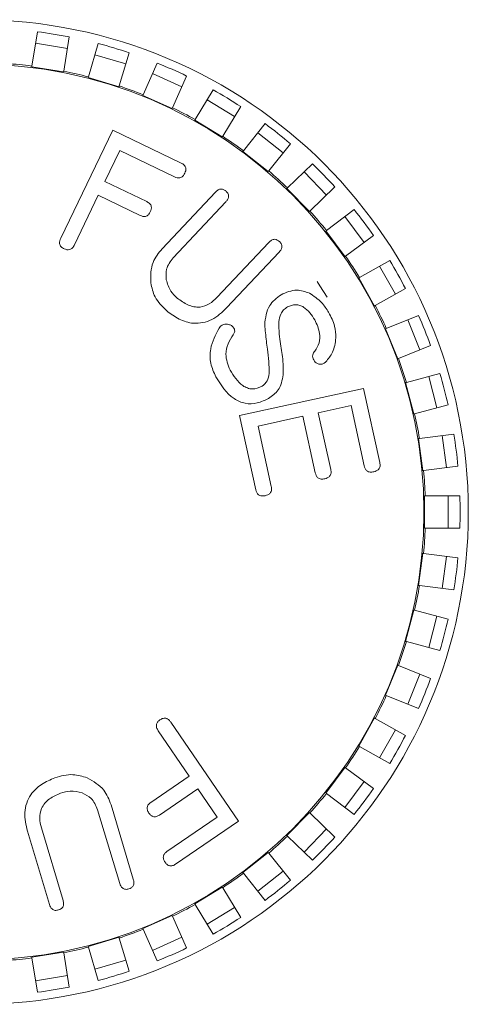
# Model space of a CAD drawing. Units: inches. Extents: x 0.3 to 16.7, y 0.2 to 10.8.
# Drawn here: x 10.7 to 10.8, y 5.6 to 5.9 of the extents above; entities that cross this region are included whole.
import ezdxf

# ---------------------------------------------------------------- set-up
doc = ezdxf.new("R2010")
doc.units = ezdxf.units.IN
doc.header["$MEASUREMENT"] = 0

msp = doc.modelspace()

# ---------------------------------------------------------------- linework, layer by layer
at = {"color": 7, "linetype": 'Continuous', "lineweight": 15}
for p, q in [((10.71442216945612, 5.848561624985025), (10.7161374836053, 5.859171449512492)), ((10.72600930143945, 5.857575450562158), (10.72429398729026, 5.846965626034691)), ((10.72543347312854, 5.854013748853123), (10.71556165529439, 5.855609747803455)), ((10.73194728667906, 5.845218810391643), (10.73500527236934, 5.855522178901608)), ((10.74356538982595, 5.849218078138074), (10.73397871129558, 5.852063354004385)), ((10.7445919508997, 5.852676903035297), (10.74153396520943, 5.842373534525333)), ((10.71442216945612, 5.848561624985025), (10.71438254381586, 5.848316526388858)), ((10.71438254381586, 5.848316526388858), (10.72425436165, 5.846720527438521)), ((10.72425436165, 5.846720527438521), (10.72429398729026, 5.846965626034691)), ((10.74890105328962, 5.839662378011205), (10.75325149848049, 5.849490109477586)), ((10.73194728667906, 5.845218810391643), (10.73187664385195, 5.844980791265972)), ((10.73187664385195, 5.844980791265972), (10.74146332238232, 5.842135515399656)), ((10.7609351869785, 5.84214312177014), (10.75179106074834, 5.846190955201363)), ((10.76239562471065, 5.845442276046361), (10.75804517951978, 5.835614544579982)), ((10.74146332238232, 5.842135515399656), (10.74153396520943, 5.842373534525333)), ((10.76500508890877, 5.831983564309784), (10.77057655941047, 5.841174287653603)), ((10.74890105328962, 5.839662378011205), (10.74880055322893, 5.839435346623488)), ((10.74880055322893, 5.839435346623488), (10.75794467945908, 5.83538751319226)), ((10.77725765299717, 5.832905050337283), (10.76870622536711, 5.838088976020388)), ((10.75794467945908, 5.83538751319226), (10.75804517951978, 5.835614544579982)), ((10.77912798704053, 5.835990361970498), (10.77355651653882, 5.826799638626678)), ((10.76500508890877, 5.831983564309784), (10.7648763818227, 5.831771248509128)), ((10.7648763818227, 5.831771248509128), (10.77342780945275, 5.826587322826024)), ((10.72336454474821, 5.795221283752835), (10.73948121141488, 5.828704617086169)), ((10.73948121141488, 5.828704617086169), (10.76070621141488, 5.818487950419502)), ((10.77999496571684, 5.822308455196063), (10.78669597813778, 5.830711258994107)), ((10.77342780945275, 5.826587322826024), (10.77355651653882, 5.826799638626678)), ((10.79226477344118, 5.821655552717032), (10.78444645861649, 5.82789045073562)), ((10.79451429296246, 5.824476360975519), (10.78781328054152, 5.816073557177474)), ((10.74168954474821, 5.822387950419502), (10.73707287808154, 5.812787950419502)), ((10.75865621141488, 5.814221283752836), (10.74168954474821, 5.822387950419502)), ((10.77999496571684, 5.822308455196063), (10.77984016497221, 5.822114341202056)), ((10.77984016497221, 5.822114341202056), (10.78765847979689, 5.815879443183463)), ((10.79362455035108, 5.810795915694206), (10.80134507425256, 5.81827282614042)), ((10.78765847979689, 5.815879443183463), (10.78781328054152, 5.816073557177474)), ((10.80571013180773, 5.8085793453493), (10.7987533063017, 5.815762838850278)), ((10.73707287808154, 5.812787950419502), (10.75004787808155, 5.806537950419503)), ((10.79362455035108, 5.810795915694206), (10.79344619777182, 5.810623190853254)), ((10.79344619777182, 5.810623190853254), (10.80040302327786, 5.803439697352275)), ((10.80830189975859, 5.811089332639444), (10.80058137585712, 5.80361242219323)), ((10.73502287808155, 5.808521283752835), (10.72763121141488, 5.793171283752836)), ((10.74799787808155, 5.802271283752835), (10.73502287808155, 5.808521283752835)), ((10.75480128306123, 5.791963999697252), (10.77130961639457, 5.809480666363919)), ((10.77453461639457, 5.806488999697253), (10.75820128306123, 5.789155666363919)), ((10.80040302327786, 5.803439697352275), (10.80058137585712, 5.80361242219323)), ((10.8056700454086, 5.797634981384554), (10.8142833100016, 5.804063227816122)), ((10.81737295568417, 5.793891139197557), (10.81139185037926, 5.801905275416236)), ((10.8056700454086, 5.797634981384554), (10.80547106953914, 5.79748648183377)), ((10.80547106953914, 5.79748648183377), (10.81145217484405, 5.789472345615092)), ((10.82026441530651, 5.796049091597442), (10.81165115071351, 5.789620845165875)), ((10.7717679497279, 5.776838999697253), (10.7878679497279, 5.793922333030586)), ((10.7910429497279, 5.790880666363918), (10.77477628306123, 5.773613999697252)), ((10.81145217484405, 5.789472345615092), (10.81165115071351, 5.789620845165875)), ((10.81593366419357, 5.783041754444618), (10.8252982399116, 5.78831578523285)), ((10.82706174182489, 5.777832114200734), (10.82215456630485, 5.786545301241967)), ((10.81593366419357, 5.783041754444618), (10.81571733221218, 5.782919918542525)), ((10.81571733221218, 5.782919918542525), (10.82062450773222, 5.77420673150129)), ((10.83020541543164, 5.779602598191617), (10.82084083971361, 5.774328567403384)), ((10.82062450773222, 5.77420673150129), (10.82084083971361, 5.774328567403384)), ((10.8242468783693, 5.767255855257297), (10.83420899913797, 5.771289070962461)), ((10.8346174006293, 5.760665959105304), (10.83086473058051, 5.769935126678765)), ((10.8242468783693, 5.767255855257297), (10.82401674244114, 5.767162683546043)), ((10.82401674244114, 5.767162683546043), (10.82776941248993, 5.757893515972579)), ((10.83796166918676, 5.762019903389002), (10.82799954841809, 5.757986687683837)), ((10.82776941248993, 5.757893515972579), (10.82799954841809, 5.757986687683837)), ((10.83047318518884, 5.750536487850827), (10.84086927326055, 5.753262663182547)), ((10.83991586838873, 5.742674541703352), (10.83737932254964, 5.752347490333742)), ((10.83047318518884, 5.750536487850827), (10.83023302413948, 5.750473510207324)), ((10.83023302413948, 5.750473510207324), (10.83276956997858, 5.740800561576934)), ((10.77876988644312, 5.740248030029989), (10.81716988644312, 5.748689696696657)), ((10.81716988644312, 5.748689696696657), (10.82222821977645, 5.725689696696657)), ((10.81331155310979, 5.743364696696657), (10.80317821977645, 5.741139696696656)), ((10.81741988644312, 5.724664696696657), (10.81331155310979, 5.743364696696657)), ((10.84340581909965, 5.743589714552157), (10.83300973102794, 5.740863539220436)), ((10.78382821977645, 5.717248030029991), (10.77876988644312, 5.740248030029989)), ((10.80317821977645, 5.741139696696656), (10.80704488644312, 5.723564696696656)), ((10.83276956997858, 5.740800561576934), (10.83300973102794, 5.740863539220436)), ((10.79837821977645, 5.740081363363323), (10.78451155310979, 5.737039696696656)), ((10.80224488644312, 5.722506363363324), (10.79837821977645, 5.740081363363323)), ((10.78451155310979, 5.737039696696656), (10.78861988644312, 5.718339696696656)), ((10.83451034886637, 5.733158183775786), (10.84516970076239, 5.734532555010485)), ((10.84287014440906, 5.724153280571216), (10.84159137279222, 5.734071180709449)), ((10.83451034886637, 5.733158183775786), (10.83426410613361, 5.733126434291206)), ((10.83426410613361, 5.733126434291206), (10.83554287775045, 5.723208534152973)), ((10.83554287775045, 5.723208534152973), (10.83578912048321, 5.723240283637554)), ((10.84644847237924, 5.724614654872253), (10.83578912048321, 5.723240283637554)), ((10.8362920792859, 5.715406294304641), (10.8360437981686, 5.715406294304641)), ((10.8360437981686, 5.715406294304641), (10.8360437981686, 5.705406294304642)), ((10.8362920792859, 5.715406294304641), (10.8470396687428, 5.715406294304642)), ((10.8434317195597, 5.705406294304642), (10.8434317195597, 5.715406294304642)), ((10.8360437981686, 5.705406294304642), (10.8362920792859, 5.705406294304642)), ((10.8470396687428, 5.705406294304642), (10.8362920792859, 5.705406294304642)), ((10.83554287775045, 5.697604054456308), (10.8342641061336, 5.687686154318076)), ((10.83578912048321, 5.697572304971727), (10.83554287775045, 5.697604054456308)), ((10.83578912048321, 5.697572304971727), (10.84644847237924, 5.696197933737029)), ((10.84159137279222, 5.686741407899834), (10.84287014440906, 5.696659308038066)), ((10.8342641061336, 5.687686154318076), (10.83451034886637, 5.687654404833495)), ((10.84516970076239, 5.686280033598797), (10.83451034886637, 5.687654404833495)), ((10.83276956997858, 5.680012027032347), (10.83023302413948, 5.670339078401957)), ((10.83300973102794, 5.679949049388845), (10.83276956997858, 5.680012027032347)), ((10.83300973102794, 5.679949049388845), (10.84340581909965, 5.677222874057125)), ((10.83737932254964, 5.66846509827554), (10.83991586838873, 5.678138046905929)), ((10.83023302413948, 5.670339078401957), (10.83047318518884, 5.670276100758454)), ((10.84086927326055, 5.667549925426735), (10.83047318518884, 5.670276100758454)), ((10.82776941248993, 5.662919072636702), (10.82401674244113, 5.653649905063243)), ((10.82799954841809, 5.662825900925443), (10.82776941248993, 5.662919072636702)), ((10.82799954841809, 5.662825900925443), (10.83796166918676, 5.658792685220281)), ((10.8308647305805, 5.650877461930518), (10.8346174006293, 5.660146629503978)), ((10.82401674244113, 5.653649905063243), (10.82424687836929, 5.653556733351983)), ((10.83420899913797, 5.649523517646821), (10.82424687836929, 5.653556733351983)), ((10.82062450773222, 5.646605857107988), (10.81571733221218, 5.637892670066757)), ((10.82084083971361, 5.646484021205898), (10.82062450773222, 5.646605857107988)), ((10.82084083971361, 5.646484021205898), (10.83020541543164, 5.641209990417666)), ((10.76318544974232, 5.628550973185866), (10.75358779312756, 5.642627344295506)), ((10.75749647853865, 5.645297386018319), (10.77843556247537, 5.614598276593993)), ((10.82215456630485, 5.634267287367315), (10.82706174182489, 5.642980474408549)), ((10.81571733221218, 5.637892670066757), (10.81593366419357, 5.637770834164664)), ((10.8252982399116, 5.632496803376432), (10.81593366419357, 5.637770834164664)), ((10.81145217484405, 5.63134024299419), (10.80547106953914, 5.62332610677551)), ((10.81165115071351, 5.631191743443407), (10.81145217484405, 5.63134024299419)), ((10.81165115071351, 5.631191743443407), (10.82026441530651, 5.624763497011841)), ((10.75128529096867, 5.620439293571763), (10.76318544974232, 5.628550973185866)), ((10.76585549146513, 5.624642287774774), (10.75395533269148, 5.616530608160671)), ((10.77186100200813, 5.615844137160635), (10.76585549146513, 5.624642287774774)), ((10.81139185037926, 5.618907313193047), (10.81737295568417, 5.626921449411726)), ((10.80547106953914, 5.62332610677551), (10.8056700454086, 5.623177607224727)), ((10.8142833100016, 5.616749360793161), (10.8056700454086, 5.623177607224727)), ((10.74166957096597, 5.595348946086898), (10.7348251306337, 5.618160694348711)), ((10.73895721864266, 5.619701014054912), (10.74587293029895, 5.596646044680771)), ((10.75630512787722, 5.605233906143093), (10.77186100200813, 5.615844137160635)), ((10.80040302327786, 5.617372891257004), (10.79344619777182, 5.610189397756029)), ((10.80058137585711, 5.617200166416052), (10.80040302327786, 5.617372891257004)), ((10.80058137585711, 5.617200166416052), (10.80830189975859, 5.609723255969839)), ((10.71737525107709, 5.612569949704036), (10.72411985172508, 5.590085274036439)), ((10.77843556247537, 5.614598276593993), (10.75897516960003, 5.601325220732003)), ((10.7987533063017, 5.605049749759005), (10.80571013180773, 5.612233243259983)), ((10.7198981911219, 5.588856476712758), (10.71307815248322, 5.611577156614318)), ((10.79344619777182, 5.610189397756029), (10.79362455035108, 5.610016672915075)), ((10.80134507425256, 5.602539762468862), (10.79362455035108, 5.610016672915075)), ((10.78765847979689, 5.604933145425818), (10.7798401649722, 5.598698247407231)), ((10.78781328054152, 5.604739031431807), (10.78765847979689, 5.604933145425818)), ((10.78781328054152, 5.604739031431807), (10.79451429296246, 5.596336227633763)), ((10.7798401649722, 5.598698247407231), (10.77999496571684, 5.59850413341322)), ((10.78669597813778, 5.590101329615176), (10.77999496571684, 5.59850413341322)), ((10.78444645861649, 5.592922137873664), (10.79226477344118, 5.599157035892251)), ((10.77342780945275, 5.594225265783257), (10.7648763818227, 5.589041340100153)), ((10.77355651653881, 5.594012949982604), (10.77342780945275, 5.594225265783257)), ((10.77355651653881, 5.594012949982604), (10.77912798704052, 5.584822226638785)), ((10.7648763818227, 5.589041340100153), (10.76500508890876, 5.588829024299498)), ((10.77057655941047, 5.579638300955681), (10.76500508890876, 5.588829024299498)), ((10.76870622536711, 5.582723612588895), (10.77725765299716, 5.587907538272)), ((10.75794467945908, 5.585425075417016), (10.74880055322893, 5.581377241985797)), ((10.75804517951978, 5.585198044029301), (10.75794467945908, 5.585425075417016)), ((10.75804517951978, 5.585198044029301), (10.76239562471065, 5.575370312562923)), ((10.74146332238232, 5.57867707320962), (10.73187664385195, 5.575831797343317)), ((10.74153396520943, 5.578439054083949), (10.74146332238232, 5.57867707320962)), ((10.74880055322893, 5.581377241985797), (10.74890105328962, 5.581150210598077)), ((10.75325149848049, 5.571322479131699), (10.74890105328962, 5.581150210598077)), ((10.75179106074834, 5.574621633407919), (10.7609351869785, 5.578669466839144)), ((10.73187664385195, 5.575831797343317), (10.73194728667906, 5.575593778217639)), ((10.73500527236933, 5.565290409707678), (10.73194728667906, 5.575593778217639)), ((10.74153396520943, 5.578439054083949), (10.7445919508997, 5.568135685573988)), ((10.72425436165, 5.574092061170761), (10.71438254381585, 5.572496062220429)), ((10.71438254381585, 5.572496062220429), (10.71442216945612, 5.572250963624258)), ((10.72429398729026, 5.573846962574592), (10.72425436165, 5.574092061170761)), ((10.72429398729026, 5.573846962574592), (10.72600930143944, 5.563237138047126)), ((10.7161374836053, 5.561641139096793), (10.71442216945612, 5.572250963624258)), ((10.73397871129558, 5.568749234604899), (10.74356538982595, 5.57159451047121)), ((10.71556165529439, 5.565202840805828), (10.72543347312853, 5.566798839756163))]:
    msp.add_line(p, q, dxfattribs=at)
at = {"color": 7, "linetype": 'Continuous', "lineweight": 15, "flags": 128}
msp.add_lwpolyline([(10.80279488165318, 5.781790218965952), (10.80367590624109, 5.78046868900867), (10.80591199515433, 5.776944566560627)], dxfattribs=at)
at = {"color": 7, "linetype": 'Continuous', "lineweight": 15}
for radius in [0.1524999999999999, 0.1387499999999999]:
    msp.add_circle((10.69715121028594, 5.710406294304642), radius, dxfattribs=at)
for radius, start, end in [(0.1392306770293959, 82.87435365113336, 86.10523818559972), (0.1392306770293958, 75.52741487562324, 78.75829941008854), (0.1392306770293957, 68.18047610011327, 71.4113606345789), (0.1392306770293965, 60.83353732460286, 64.06442185906835), (0.139230677029396, 53.48659854909297, 56.71748308355848), (0.1392306770293958, 46.13965977358279, 49.37054430804815), (0.1392306770293972, 38.79272099807227, 42.02360553253776), (0.1392306770293953, 31.44578222256269, 34.6766667570279), (0.1392306770293959, 24.0988434470519, 27.32972798151727), (0.1392306770293954, 16.75190467154199, 19.98278920600694), (0.1392306770293966, 9.40496589603164, 12.63585043049683), (0.1392306770293961, 2.058027120522122, 5.288911654986781), (0.1392306770293963, 354.7110883450129, 357.9419728794783), (0.1392306770293971, 347.3641495695029, 350.5950341039681), (0.1392306770293962, 340.0172107939925, 343.2480953284578), (0.1392306770293957, 332.6702720184822, 335.9011565529473), (0.1392306770293964, 325.3233332429724, 328.5542177774375), (0.139230677029397, 317.976394467462, 321.2072790019268), (0.1392306770293965, 310.6294556919519, 313.8603402264167), (0.1392306770293968, 303.2825169164413, 306.5134014509076), (0.1392306770293963, 295.9355781409316, 299.1664626753963), (0.1392306770293969, 288.588639365421, 291.8195238998866), (0.139230677029397, 281.2417005899115, 284.4725851243767), (0.1392306770293966, 273.8947618144003, 277.1256463488659)]:
    msp.add_arc((10.69715121028594, 5.710406294304642), radius, start, end, dxfattribs=at)
for centre, major_axis, ratio, start_param, end_param in [((10.69694108034566, 5.709106566324555), (0.02414550356489364, 0.149348477111289), 0.9999621311979033, 6.250128425425453, 6.316242188937353), ((10.69677659998451, 5.709144107893653), (0.04304552866946487, 0.1450346697153115), 0.9999621311979242, 6.250128425426643, 6.316242188938558), ((10.69661827071416, 5.709202374528725), (0.06123874738306334, 0.1383393970523814), 0.9999621311979042, 6.250128425425968, 6.316242188937861), ((10.69646869229683, 5.709280409493232), (0.07842642755825581, 0.1293725953141278), 0.9999621311979053, 6.250128425429692, 6.316242188941601), ((10.69633032080602, 5.709376931455217), (0.09432634796042727, 0.118281499137912), 0.9999621311979155, 6.250128425427885, 6.316242188939799), ((10.69620542829777, 5.70949035552673), (0.1086774323372826, 0.1052482240156047), 0.9999621311979099, 6.250128425429501, 6.316242188941404), ((10.69609606550363, 5.709618819287654), (0.1212440362794105, 0.0904867759649992), 0.9999621311979062, 6.250128425428323, 6.316242188940235), ((10.69600402815764, 5.709760213366588), (0.1318198164980214, 0.07423953755439962), 0.9999621311979136, 6.250128425429565, 6.316242188941469), ((10.69593082751047, 5.709912216076661), (0.1402311189739471, 0.05677328798984504), 0.9999621311979107, 6.250128425429037, 6.316242188940932), ((10.69587766551475, 5.710072331537578), (0.1463398303533232, 0.03837482260576053), 0.9999621311979208, 6.250128425430733, 6.316242188942626), ((10.69584541508895, 5.710237930657898), (0.1500456457639814, 0.0193462436957077), 0.9999621311978947, 6.250128425430391, 6.316242188942295), ((10.69583460578419, 5.710406294304642), (0.1512877158194392, -1.102229418847855e-12), 0.9999621311979073, 6.250128425430929, 6.316242188942829), ((10.69584541508895, 5.710574657951387), (0.1500456457637185, -0.01934624369773807), 0.9999621311979079, 6.250128425430408, 6.31624218894231), ((10.69587766551475, 5.710740257071706), (0.146339830352801, -0.03837482260774917), 0.999962131197914, 6.250128425430133, 6.316242188942033), ((10.69593082751047, 5.710900372532624), (0.140231118973249, -0.05677328799156989), 0.999962131197916, 6.250128425430537, 6.316242188942444), ((10.69600402815764, 5.711052375242698), (0.1318198164972273, -0.07423953755581181), 0.9999621311979084, 6.250128425428406, 6.316242188940309), ((10.69609606550363, 5.711193769321629), (0.1212440362785046, -0.09048677596621335), 0.9999621311979237, 6.250128425428961, 6.316242188940865), ((10.69620542829777, 5.711322233082554), (0.1086774323365223, -0.1052482240163899), 0.9999621311979033, 6.25012842542499, 6.316242188936894), ((10.69633032080602, 5.711435657154069), (-0.09432634795935257, 0.1182814991387673), 0.9999621311979237, 3.108535771838649, 3.17464953535058), ((10.69646869229683, 5.711532179116052), (-0.07842642755699636, 0.1293725953148925), 0.9999621311978939, 3.108535771837507, 3.174649535349432), ((10.69661827071416, 5.711610214080561), (-0.061238747382383, 0.1383393970526834), 0.9999621311979008, 3.108535771836414, 3.174649535348357), ((10.69677659998451, 5.711668480715631), (-0.04304552866881649, 0.1450346697155042), 0.9999621311979121, 3.108535771835282, 3.174649535347213), ((10.69694108034566, 5.711706022284729), (-0.02414550356428258, 0.1493484771113884), 0.9999621311978925, 3.108535771836108, 3.174649535348035)]:
    msp.add_ellipse(centre, major_axis=major_axis, ratio=ratio, start_param=start_param, end_param=end_param, dxfattribs=at)
for points, knots in [([(10.76070621141488, 5.818487950419502), (10.76102297348091, 5.818316192427602), (10.76165328708754, 5.817974417287987), (10.7621834812553, 5.817056840199267), (10.76213617830486, 5.816113898751701), (10.76191629611736, 5.815596825003247), (10.76180621141488, 5.815337950419503)], [0, 0, 0, 0, 0.2807281865815933, 0.5586110672384483, 0.7790172551205089, 0.9999999999999999, 0.9999999999999999, 0.9999999999999999, 0.9999999999999999]), ([(10.76180621141488, 5.815337950419502), (10.76163212029736, 5.815023044027794), (10.76128565817822, 5.814396342692579), (10.76037580866885, 5.813860887366046), (10.75943227583817, 5.813892870906868), (10.75891506979685, 5.814111740762109), (10.75865621141488, 5.814221283752836)], [0, 0, 0, 0, 0.2807915598488278, 0.5588087447820591, 0.779186542038972, 0.9999999999999999, 0.9999999999999999, 0.9999999999999999, 0.9999999999999999]), ([(10.77130961639457, 5.809480666363919), (10.77156399266266, 5.809727062383907), (10.77207054493569, 5.810217723186986), (10.77305189999538, 5.810545749075022), (10.773963713737, 5.810304070361239), (10.77438844889874, 5.809944286739126), (10.77460128306123, 5.809763999697252)], [0, 0, 0, 0, 0.2809175495182522, 0.5594052633318631, 0.7792186279293454, 0.9999999999999999, 0.9999999999999999, 0.9999999999999999, 0.9999999999999999]), ([(10.77460128306123, 5.809763999697252), (10.7748459559465, 5.809505443231789), (10.77533314346839, 5.808990611015945), (10.77544664995673, 5.807950634702116), (10.77507813271343, 5.807112200926556), (10.77471601890704, 5.806696997626378), (10.77453461639457, 5.806488999697253)], [0, 0, 0, 0, 0.2804078537105169, 0.5583422422148646, 0.7787495933640051, 1, 1, 1, 1]), ([(10.75004787808155, 5.806537950419503), (10.75036278182596, 5.806364668168115), (10.75098952376728, 5.806019790545801), (10.75151720704199, 5.805103786134894), (10.75146898324016, 5.804162507789843), (10.75124945332946, 5.803646361333066), (10.75113954474821, 5.803387950419502)], [0, 0, 0, 0, 0.2806408249821075, 0.5585496475763471, 0.7789860080115533, 1, 1, 1, 1]), ([(10.75113954474821, 5.803387950419502), (10.750965807749, 5.803073882419108), (10.75062001073505, 5.802448777938183), (10.74971402728308, 5.80191081888615), (10.74877205933952, 5.801943514826232), (10.74825612306923, 5.802161949302355), (10.74799787808155, 5.802271283752835)], [0, 0, 0, 0, 0.2807914672778651, 0.5588726141484532, 0.7791995971496128, 1, 1, 1, 1]), ([(10.72443954474821, 5.791937950419502), (10.7241129471659, 5.792118551184549), (10.72346273499121, 5.79247810319153), (10.72294570428982, 5.793448327914887), (10.7230224597992, 5.794419052171999), (10.72325035592408, 5.794953496815227), (10.72336454474821, 5.795221283752836)], [0, 0, 0, 0, 0.2805012515387715, 0.5584405355354934, 0.7787537806589295, 0.9999999999999999, 0.9999999999999999, 0.9999999999999999, 0.9999999999999999]), ([(10.72763121141488, 5.793171283752836), (10.72745420082474, 5.79285030867007), (10.72710166201538, 5.792211046502629), (10.72621043991109, 5.791604811350601), (10.72523710056238, 5.791608804799447), (10.72470570081314, 5.791828109701819), (10.72443954474821, 5.791937950419502)], [0, 0, 0, 0, 0.2806946967716255, 0.5590387225735527, 0.7791408096250124, 0.9999999999999999, 0.9999999999999999, 0.9999999999999999, 0.9999999999999999]), ([(10.7512679497279, 5.781380666363919), (10.75125262471558, 5.783596422691549), (10.75122518073625, 5.787564391500991), (10.75370584730299, 5.790616306677739), (10.75480128306123, 5.791963999697252)], [0, 0, 0, 0, 0.5584107219687702, 1, 1, 1, 1]), ([(10.7878679497279, 5.793922333030586), (10.78812321909778, 5.794165809064655), (10.78863187395662, 5.794650964286369), (10.78961654622654, 5.794965136334659), (10.79051868624098, 5.794703840662685), (10.79094006166546, 5.794344250306428), (10.79115128306123, 5.794163999697252)], [0, 0, 0, 0, 0.280784689476772, 0.559497195681858, 0.7791906889597406, 0.9999999999999999, 0.9999999999999999, 0.9999999999999999, 0.9999999999999999]), ([(10.79115128306123, 5.794163999697252), (10.79139162048933, 5.793902185310417), (10.79186995446677, 5.793381106600362), (10.7920039262065, 5.792032235153839), (10.79140781388867, 5.791317894734706), (10.7910429497279, 5.790880666363918)], [0, 0, 0, 0, 0.2814763918703831, 0.5602112128329656, 0.9999999999999999, 0.9999999999999999, 0.9999999999999999, 0.9999999999999999]), ([(10.75820128306123, 5.789155666363919), (10.75734483984214, 5.788020660898184), (10.75581305451561, 5.785990655079725), (10.75600152324425, 5.783479475826438), (10.75608461639457, 5.782372333030586)], [0, 0, 0, 0, 0.559114390419468, 1, 1, 1, 1]), ([(10.7562429497279, 5.772688999697252), (10.75485291100452, 5.774058672211647), (10.75236752840597, 5.776507640125813), (10.75160431073708, 5.779890008118268), (10.7512679497279, 5.781380666363919)], [0, 0, 0, 0, 0.5592856102657204, 1, 1, 1, 1]), ([(10.75608461639457, 5.782372333030586), (10.75644679280153, 5.781136121425543), (10.75709461202949, 5.778924929221485), (10.75876483287187, 5.777355852449162), (10.75950128306123, 5.776663999697252)], [0, 0, 0, 0, 0.5590701716358286, 1, 1, 1, 1]), ([(10.75950128306123, 5.776663999697252), (10.76053764333061, 5.775878702654576), (10.76260253693057, 5.774314039394692), (10.76631140989461, 5.773555674361845), (10.76954841076743, 5.774727689516422), (10.77102702429862, 5.776134203147183), (10.7717679497279, 5.776838999697253)], [0, 0, 0, 0, 0.280801457038215, 0.5594822077160975, 0.7792588614463628, 1, 1, 1, 1]), ([(10.78656275311994, 5.768360949209946), (10.78680680360222, 5.770517582878567), (10.78724250803902, 5.77436783078311), (10.79028924645632, 5.77668386047379), (10.79162941978661, 5.777702615876613)], [0, 0, 0, 0, 0.5601285221336203, 1, 1, 1, 1]), ([(10.79162941978661, 5.777702615876613), (10.79325352315394, 5.778412742148931), (10.79615572908106, 5.779681708594039), (10.79911698074124, 5.77865483900661), (10.80042108645328, 5.778202615876613)], [0, 0, 0, 0, 0.5596099684565857, 0.9999999999999999, 0.9999999999999999, 0.9999999999999999, 0.9999999999999999]), ([(10.80042108645328, 5.778202615876613), (10.80176226975628, 5.777318885796545), (10.80416217873826, 5.77573754210397), (10.80570648060077, 5.773325172099339), (10.80638775311994, 5.772260949209946)], [0, 0, 0, 0, 0.558847570087242, 1, 1, 1, 1]), ([(10.79363775311995, 5.773935949209946), (10.79321122337068, 5.773645839140442), (10.79235827952315, 5.773065697663043), (10.79133982566366, 5.771483125378102), (10.79111092668693, 5.770176106876099), (10.79097108645328, 5.769377615876613)], [0, 0, 0, 0, 0.2801508659012304, 0.5602257705729046, 1, 1, 1, 1]), ([(10.80209608645328, 5.769935949209946), (10.80109343119642, 5.771426421271368), (10.7998385546742, 5.773291826538153), (10.79746911566246, 5.774475667707108), (10.79570520503635, 5.774794129994061), (10.79446352073806, 5.77427871795653), (10.79363775311995, 5.773935949209946)], [0, 0, 0, 0, 0.4995871085724778, 0.6252599076969123, 0.750783485096161, 1, 1, 1, 1]), ([(10.77477628306123, 5.773613999697252), (10.77333841128898, 5.772266280476906), (10.77047434994101, 5.769581791775353), (10.76484331829177, 5.768410086355916), (10.75995737932537, 5.769957774943479), (10.75748237889275, 5.771777645873805), (10.7562429497279, 5.772688999697252)], [0, 0, 0, 0, 0.2804715056663831, 0.5586642801422284, 0.7789881749228914, 1, 1, 1, 1]), ([(10.80638775311994, 5.772260949209946), (10.80712841587885, 5.770864981266617), (10.8084511629334, 5.768371926954024), (10.8085807343097, 5.765563489049637), (10.80863775311994, 5.764327615876613)], [0, 0, 0, 0, 0.5599428525395094, 1, 1, 1, 1]), ([(10.77245441978661, 5.767377615876613), (10.7725912192166, 5.767582939359432), (10.77283610024176, 5.767950483471023), (10.77321304850617, 5.768177443818183), (10.77337941978661, 5.768277615876613)], [0, 0, 0, 0, 0.5586363006383547, 1, 1, 1, 1]), ([(10.77337941978661, 5.768277615876613), (10.7737449976263, 5.768427753668922), (10.77447702022431, 5.768728385285097), (10.77557342937028, 5.768497891010051), (10.77649965231964, 5.768071334889129), (10.77686407879529, 5.767569778033451), (10.77704608645328, 5.76731928254328)], [0, 0, 0, 0, 0.2794000881881634, 0.5594627360605423, 0.7799798833966397, 1, 1, 1, 1]), ([(10.78782941978661, 5.757019282543279), (10.78768576055035, 5.758304670295146), (10.7874491455457, 5.760421777672471), (10.78710745786369, 5.763369237835295), (10.7868359660914, 5.76586520266114), (10.78665382340586, 5.767529040129824), (10.78656275311994, 5.768360949209946)], [0, 0, 0, 0, 0.340001950364223, 0.5600027200941835, 0.7800039130790164, 0.9999999999999999, 0.9999999999999999, 0.9999999999999999, 0.9999999999999999]), ([(10.79097108645328, 5.769377615876613), (10.79096335430364, 5.768080887289821), (10.79094953835069, 5.765763867833612), (10.79131163746139, 5.763476511407922), (10.79147108645328, 5.762469282543281)], [0, 0, 0, 0, 0.5596537324352385, 1, 1, 1, 1]), ([(10.80207108645328, 5.760260949209946), (10.80260783875824, 5.761072823721338), (10.80368380350779, 5.762700293873285), (10.80375985518058, 5.766291594719765), (10.8027266705704, 5.768554704316385), (10.80209608645328, 5.769935949209946)], [0, 0, 0, 0, 0.2794826387628982, 0.560246252581304, 1, 1, 1, 1]), ([(10.77143775311994, 5.752294282543279), (10.77082187724346, 5.753655723962016), (10.76959079553036, 5.756377125624378), (10.76954970647976, 5.761869274982698), (10.77135304742434, 5.765289033017786), (10.77245441978661, 5.767377615876613)], [0, 0, 0, 0, 0.2804119513586382, 0.5605188295811434, 1, 1, 1, 1]), ([(10.77680441978661, 5.765310949209947), (10.77621717084309, 5.76439539056062), (10.77504388322933, 5.762566160155394), (10.77415775686674, 5.758644336173314), (10.77521195836116, 5.755998437658039), (10.77585441978661, 5.754385949209946)], [0, 0, 0, 0, 0.2812876118989746, 0.5619955124419386, 1, 1, 1, 1]), ([(10.77704608645328, 5.76731928254328), (10.77713104809466, 5.767135398096527), (10.77730122436297, 5.766767081660584), (10.77725215509938, 5.766021133912569), (10.77697400604035, 5.765579941982564), (10.77680441978661, 5.765310949209947)], [0, 0, 0, 0, 0.2801330938080749, 0.561100324273846, 1, 1, 1, 1]), ([(10.79147108645328, 5.762469282543281), (10.79177096985092, 5.760701887060079), (10.7923061603687, 5.757547683422213), (10.79232231644667, 5.754350144093475), (10.79232941978661, 5.75294428254328)], [0, 0, 0, 0, 0.5603301771590923, 0.9999999999999999, 0.9999999999999999, 0.9999999999999999, 0.9999999999999999]), ([(10.80863775311994, 5.764327615876613), (10.80842028395799, 5.762777072908488), (10.80803141618232, 5.760004467405814), (10.80626013526896, 5.75785732889704), (10.80547941978661, 5.756910949209947)], [0, 0, 0, 0, 0.5592367780523947, 1, 1, 1, 1]), ([(10.80177941978661, 5.757502615876613), (10.8016582330683, 5.757754859982361), (10.80141584723128, 5.758259374004695), (10.80137553626467, 5.759302984719067), (10.80180790593361, 5.759898477030852), (10.80207108645328, 5.760260949209946)], [0, 0, 0, 0, 0.2812305329166155, 0.5624898427005234, 1, 1, 1, 1]), ([(10.78576275311995, 5.749344282543279), (10.78635607306438, 5.749872057214553), (10.78754907008918, 5.750933261407144), (10.78807514484303, 5.753804569878168), (10.78792267970891, 5.755799204063188), (10.78782941978661, 5.757019282543279)], [0, 0, 0, 0, 0.2775626785231307, 0.5580993067461211, 0.9999999999999999, 0.9999999999999999, 0.9999999999999999, 0.9999999999999999]), ([(10.80483775311994, 5.756427615876613), (10.80451924288404, 5.756299481575723), (10.80388142420495, 5.756042891861084), (10.80293075656385, 5.756324742361808), (10.80221940001346, 5.756835236941901), (10.80192599636937, 5.757280282876889), (10.80177941978661, 5.757502615876613)], [0, 0, 0, 0, 0.2791129149043558, 0.5589253048515812, 0.7796509250728734, 1, 1, 1, 1]), ([(10.80547941978661, 5.756910949209947), (10.80536844182145, 5.756808954408458), (10.80517018040228, 5.756626741353274), (10.80493936727636, 5.756488483225377), (10.80483775311994, 5.756427615876613)], [0, 0, 0, 0, 0.559755728716881, 1, 1, 1, 1]), ([(10.77585441978661, 5.754385949209946), (10.77697798923548, 5.752546840790711), (10.77838406401851, 5.750245315082485), (10.78118034557497, 5.74874896958628), (10.78328389795687, 5.748312145721534), (10.78477277478015, 5.748932078912971), (10.78576275311995, 5.749344282543279)], [0, 0, 0, 0, 0.4998023317649426, 0.6254704201001808, 0.7509692098672772, 1, 1, 1, 1]), ([(10.79232941978661, 5.75294428254328), (10.79198969767273, 5.751232051680094), (10.79138250041351, 5.748171721354872), (10.78887545818016, 5.746370894292844), (10.78777108645328, 5.745577615876613)], [0, 0, 0, 0, 0.5594921728139665, 0.9999999999999999, 0.9999999999999999, 0.9999999999999999, 0.9999999999999999]), ([(10.78777108645328, 5.745577615876613), (10.78663394701383, 5.745032509583668), (10.78436404432374, 5.743944394795087), (10.78048187841223, 5.743802714947625), (10.77534674823153, 5.746084392967938), (10.77304952102922, 5.749733803327533), (10.77143775311994, 5.752294282543279)], [0, 0, 0, 0, 0.1873942810778512, 0.3740673904801541, 0.5608366066807993, 1, 1, 1, 1]), ([(10.82222821977645, 5.725689696696657), (10.82228787014385, 5.725325437902395), (10.8224065883418, 5.7246004776125), (10.82196443384827, 5.723610010413229), (10.82116968478618, 5.723069078891367), (10.82061447357829, 5.722921768677622), (10.82033655310979, 5.72284803002999)], [0, 0, 0, 0, 0.2805931505151051, 0.5584460689613606, 0.7789726258354664, 1, 1, 1, 1]), ([(10.80515321977645, 5.720698030029991), (10.80478988882425, 5.720638447597775), (10.80406637358732, 5.720519798753521), (10.8030465696346, 5.720887296520529), (10.80247153334102, 5.72167160021908), (10.80232051482472, 5.722227816486193), (10.80224488644312, 5.722506363363324)], [0, 0, 0, 0, 0.2805557952511126, 0.5586818063306225, 0.7789927912292409, 1, 1, 1, 1]), ([(10.80704488644312, 5.723564696696656), (10.80710459539917, 5.723198461589645), (10.80722346350258, 5.722469363721275), (10.80678802748216, 5.721469834483965), (10.80599114518213, 5.720920249241599), (10.80543278089684, 5.72077217010421), (10.80515321977645, 5.720698030029991)], [0, 0, 0, 0, 0.2806260591748019, 0.5586680731488924, 0.7790344920318216, 1, 1, 1, 1]), ([(10.82033655310979, 5.72284803002999), (10.81997151762647, 5.722787524589637), (10.81924488235286, 5.722667083182665), (10.81822879119883, 5.723048196996676), (10.81764626466501, 5.72382741268897), (10.81749544438246, 5.724385237596154), (10.81741988644312, 5.724664696696657)], [0, 0, 0, 0, 0.2808339744772093, 0.5590247556931515, 0.7790802391038874, 1, 1, 1, 1]), ([(10.78673655310979, 5.715464696696656), (10.78637496112731, 5.715405628674858), (10.78565495235083, 5.715288011315611), (10.78463836409803, 5.715644919348007), (10.78405901774419, 5.716419753352267), (10.78390523616359, 5.716971637313477), (10.78382821977645, 5.717248030029991)], [0, 0, 0, 0, 0.2807819783909261, 0.5590983719594086, 0.7791890918119275, 1, 1, 1, 1]), ([(10.78861988644312, 5.718339696696656), (10.78867842350909, 5.717973902173144), (10.78879494675169, 5.717245755599648), (10.78837420467583, 5.716238509052805), (10.78757257324483, 5.715692405477063), (10.78701528972355, 5.715540616847037), (10.78673655310979, 5.715464696696656)], [0, 0, 0, 0, 0.2805576730377916, 0.5584750321798, 0.779162365795409, 1, 1, 1, 1]), ([(10.75358779312756, 5.642627344295506), (10.75339832584697, 5.642941127504687), (10.75302097797497, 5.643566066153133), (10.75294157398479, 5.644641004711878), (10.7534317020873, 5.645481944589935), (10.75388732557855, 5.645832497821162), (10.75411552846289, 5.646008075375918)], [0, 0, 0, 0, 0.2806946967716008, 0.5590387225735673, 0.7791408096249729, 0.9999999999999999, 0.9999999999999999, 0.9999999999999999, 0.9999999999999999]), ([(10.75411552846289, 5.646008075375918), (10.75443523210452, 5.646200616796486), (10.7550717193639, 5.646583941054135), (10.75617047397239, 5.646546590414391), (10.75697276808444, 5.645994756064834), (10.75732166265995, 5.645530169909651), (10.75749647853865, 5.645297386018319)], [0, 0, 0, 0, 0.2805012515387905, 0.5584405355355466, 0.7787537806588892, 1, 1, 1, 1]), ([(10.71307815248322, 5.611577156614318), (10.71262992928736, 5.61349624970665), (10.71173712454963, 5.61731884394276), (10.71353791371526, 5.622781313110234), (10.71732122083244, 5.626238816082696), (10.72013477550602, 5.627472293866564), (10.72154374565138, 5.628089994097789)], [0, 0, 0, 0, 0.2804715056663734, 0.5586642801422265, 0.7789881749228966, 1, 1, 1, 1]), ([(10.72154374565138, 5.628089994097789), (10.72342493620541, 5.628608966687278), (10.7267884959314, 5.629536887198666), (10.73009932137226, 5.628506669092316), (10.73155844978595, 5.628052637148284)], [0, 0, 0, 0, 0.5592856102657312, 1, 1, 1, 1]), ([(10.73155844978595, 5.628052637148284), (10.73348501356043, 5.626958030834448), (10.7369350973405, 5.624997813613013), (10.73833780013039, 5.621323535759521), (10.73895721864266, 5.619701014054912)], [0, 0, 0, 0, 0.5584107219687544, 1, 1, 1, 1]), ([(10.72335702996476, 5.623280694657125), (10.7221587626416, 5.622775828857712), (10.71977127771019, 5.621769910173974), (10.71726007784438, 5.61893711448413), (10.71665657230546, 5.615547781918906), (10.71713534207487, 5.613564008223139), (10.71737525107709, 5.612569949704036)], [0, 0, 0, 0, 0.2808014570381974, 0.5594822077160787, 0.7792588614463547, 1, 1, 1, 1]), ([(10.73000892497803, 5.623385448120055), (10.72875724612013, 5.623689899953495), (10.72651838788479, 5.624234468147053), (10.72432441711828, 5.623572552853779), (10.72335702996476, 5.623280694657125)], [0, 0, 0, 0, 0.5590701716357722, 1, 1, 1, 1]), ([(10.7348251306337, 5.618160694348711), (10.73427040867649, 5.619469898666216), (10.73327826473114, 5.621811466581367), (10.73100928534001, 5.622903837501183), (10.73000892497803, 5.623385448120055)], [0, 0, 0, 0, 0.5591143904194492, 1, 1, 1, 1]), ([(10.75068151933622, 5.617160197094873), (10.75049639696898, 5.61746769174997), (10.75012793911545, 5.618079712989064), (10.75011504463618, 5.619133297199891), (10.75061434412267, 5.619932717398528), (10.7510614820632, 5.620270314077271), (10.75128529096867, 5.620439293571763)], [0, 0, 0, 0, 0.2807914672778749, 0.5588726141484592, 0.7791995971496366, 0.9999999999999999, 0.9999999999999999, 0.9999999999999999, 0.9999999999999999]), ([(10.75395533269148, 5.616530608160671), (10.75364781398754, 5.616344534643956), (10.75303577023477, 5.615974199012313), (10.75197864550759, 5.615975214096718), (10.75118758644965, 5.616487616306691), (10.75085035546136, 5.616935808014638), (10.75068151933622, 5.617160197094873)], [0, 0, 0, 0, 0.2806408249821076, 0.5585496475763243, 0.7789860080115774, 1, 1, 1, 1]), ([(10.75569718957811, 5.601947592787838), (10.75551151820184, 5.60225581331404), (10.75514200998453, 5.602869208978268), (10.75513321682384, 5.603924889430272), (10.75563268179804, 5.604726021060532), (10.75608083167346, 5.605064499703691), (10.75630512787722, 5.605233906143093)], [0, 0, 0, 0, 0.2807915598488204, 0.5588087447821576, 0.7791865420390862, 1, 1, 1, 1]), ([(10.75897516960003, 5.601325220732003), (10.75866804178273, 5.601136775731814), (10.75805689902613, 5.600761795705928), (10.75699715687349, 5.600761422632075), (10.75620419710083, 5.601273858912605), (10.75586633919279, 5.601722819347046), (10.75569718957811, 5.601947592787838)], [0, 0, 0, 0, 0.2807281865816166, 0.5586110672384039, 0.779017255120509, 1, 1, 1, 1]), ([(10.74447247083003, 5.59365371105998), (10.74412621791999, 5.593571096358453), (10.74343676638144, 5.593406595696008), (10.74247936723016, 5.593828284350528), (10.74193752090278, 5.594566646532735), (10.74175900120029, 5.595087847938227), (10.74166957096597, 5.595348946086898)], [0, 0, 0, 0, 0.2804078537105006, 0.5583422422147445, 0.7787495933639618, 0.9999999999999999, 0.9999999999999999, 0.9999999999999999, 0.9999999999999999]), ([(10.74587293029895, 5.596646044680771), (10.74595912737761, 5.596302550360485), (10.74613077596121, 5.595618532822164), (10.7459241771835, 5.594604641466315), (10.745258970407, 5.593935826959449), (10.74473502106951, 5.593747887330554), (10.74447247083003, 5.59365371105998)], [0, 0, 0, 0, 0.280917549518225, 0.5594052633318263, 0.7792186279293108, 1, 1, 1, 1]), ([(10.72268747453099, 5.587120990627348), (10.72234056790687, 5.587043759502557), (10.72165013351787, 5.586890049481621), (10.72041499070887, 5.587448462274885), (10.72009440991787, 5.588321880895205), (10.7198981911219, 5.588856476712758)], [0, 0, 0, 0, 0.2814763918703144, 0.5602112128330584, 0.9999999999999999, 0.9999999999999999, 0.9999999999999999, 0.9999999999999999]), ([(10.72411985172508, 5.590085274036439), (10.72420307347085, 5.589742466260284), (10.72436890278822, 5.589059380619911), (10.72414864762823, 5.588049543395614), (10.72347128893118, 5.587398915061319), (10.72294918683547, 5.587213788417318), (10.72268747453099, 5.587120990627348)], [0, 0, 0, 0, 0.2807846894767358, 0.5594971956818194, 0.7791906889597802, 1, 1, 1, 1])]:
    msp.add_open_spline(points, degree=3, knots=knots, dxfattribs=at)

doc.saveas('drawing.dxf')
